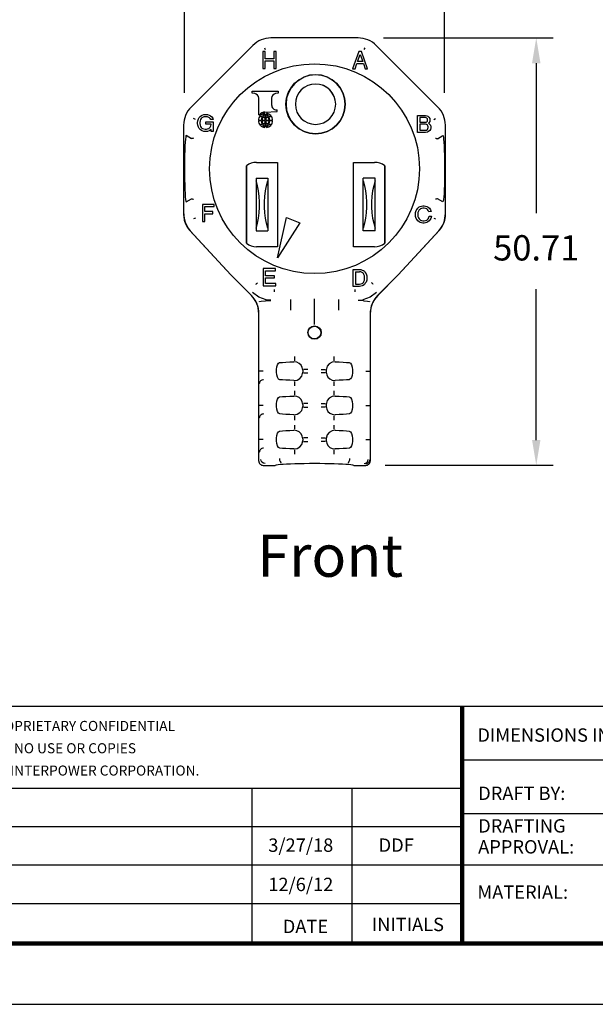
# Model space of a CAD drawing. Units: millimetres. Extents: x 364 to 643, y 89 to 304.
# Drawn here: x 448 to 516, y 89 to 205 of the extents above; entities that cross this region are included whole.
import ezdxf
from ezdxf.enums import TextEntityAlignment as Align

# ---------------------------------------------------------------- set-up
doc = ezdxf.new("R2010")
doc.units = ezdxf.units.MM
for name, color, linetype in [('DIMS', 1, 'Continuous'), ('PLOT BORDER', 3, 'Continuous'), ('TITLE BLOCK', 4, 'Continuous'), ('TITLE BLOCK TEXT', 6, 'Continuous')]:
    doc.layers.add(name, color=color, linetype=linetype)
doc.dimstyles.new('ISO-25', dxfattribs={"dimtxt": 2.5, "dimasz": 2.5, "dimexe": 1.25, "dimexo": 0.625, "dimtad": 0, "dimtih": 1, "dimtoh": 1, "dimdsep": 46, "dimtxsty": 'Standard', "dimcen": 2.5, "dimadec": 0, "dimazin": 0, "dimtfac": 1, "dimtmove": 0, "dimatfit": 3, "dimfxl": 1, "dimarcsym": 0})

# ---------------------------------------------------------------- blocks, each defined once
blk = doc.blocks.new('*D21')
at = {"layer": 'Defpoints', "color": 0, "transparency": 16777216}
for p in [(487.78, 203.19), (487.99, 152.49), (508.9, 152.49)]:
    blk.add_point(p, dxfattribs=at)
at = {"layer": 'DIMS', "color": 0, "lineweight": -2, "transparency": 16777216}
for p, q in [((490.78, 203.19), (510.9, 203.19)), ((508.9, 200.19), (508.9, 182.4)), ((508.9, 155.49), (508.9, 173.4)), ((490.99, 152.49), (510.9, 152.49))]:
    blk.add_line(p, q, dxfattribs=at)
at = {"layer": 'DIMS', "color": 0, "transparency": 16777216}
for points in [[(508.4, 200.19), (509.4, 200.19), (508.9, 203.19)], [(508.4, 155.49), (509.4, 155.49), (508.9, 152.49)]]:
    blk.add_solid(points, dxfattribs=at)
at = {"layer": 'DIMS', "color": 0, "transparency": 16777216, "insert": (508.9, 177.9), "char_height": 3, "attachment_point": 5}
blk.add_mtext('50.71', dxfattribs=at)
blk = doc.blocks.new('*D22')
at = {"layer": 'Defpoints', "color": 0, "transparency": 16777216}
for p in [(498.02, 216.17), (467.2, 193.66), (498.02, 193.68)]:
    blk.add_point(p, dxfattribs=at)
at = {"layer": 'DIMS', "color": 0, "lineweight": -2, "transparency": 16777216}
for p, q in [((467.2, 196.66), (467.2, 218.17)), ((498.02, 196.68), (498.02, 218.17)), ((464.2, 216.17), (461.2, 216.17)), ((501.02, 216.17), (504.02, 216.17))]:
    blk.add_line(p, q, dxfattribs=at)
at = {"layer": 'DIMS', "color": 0, "transparency": 16777216}
for points in [[(464.2, 216.67), (464.2, 215.67), (467.2, 216.17)], [(501.02, 216.67), (501.02, 215.67), (498.02, 216.17)]]:
    blk.add_solid(points, dxfattribs=at)
at = {"layer": 'DIMS', "color": 0, "transparency": 16777216, "insert": (482.61, 216.17), "char_height": 3, "attachment_point": 5}
blk.add_mtext('31.04±0.7', dxfattribs=at)

msp = doc.modelspace()

# ---------------------------------------------------------------- linework, layer by layer
at = {"color": 7, "linetype": 'Continuous'}
for p, q in [((475.29, 202.301), (467.981, 194.992)), ((475.29, 202.301), (467.981, 194.992)), ((487.78, 203.193), (477.442, 203.193)), ((487.78, 203.193), (477.442, 203.193)), ((497.242, 194.992), (489.932, 202.301)), ((497.242, 194.992), (489.932, 202.301)), ((476.462, 201.587), (476.462, 199.555)), ((476.741, 201.587), (476.462, 201.587)), ((476.663, 202.031), (476.76, 201.797)), ((476.741, 200.723), (476.741, 201.587)), ((478.062, 201.587), (477.782, 201.587)), ((477.782, 201.587), (477.782, 200.723)), ((478.062, 199.555), (478.062, 201.587)), ((487.868, 201.571), (487.131, 199.539)), ((487.715, 200.402), (488.02, 201.215)), ((488.172, 201.571), (487.868, 201.571)), ((488.02, 201.215), (488.35, 200.402)), ((488.909, 199.539), (488.172, 201.571)), ((488.559, 202.031), (488.462, 201.797)), ((477.782, 200.723), (476.741, 200.723)), ((476.741, 199.555), (476.741, 200.469)), ((476.741, 200.469), (477.782, 200.469)), ((477.782, 200.469), (477.782, 199.555)), ((487.41, 199.539), (487.639, 200.148)), ((487.639, 200.148), (488.401, 200.148)), ((488.35, 200.402), (487.715, 200.402)), ((488.401, 200.148), (488.63, 199.539)), ((476.462, 199.555), (476.741, 199.555)), ((477.782, 199.555), (478.062, 199.555)), ((487.131, 199.539), (487.41, 199.539)), ((488.63, 199.539), (488.909, 199.539)), ((475.199, 196.858), (478.318, 196.858)), ((475.199, 196.629), (475.199, 196.858)), ((475.518, 196.608), (475.199, 196.629)), ((478.318, 196.629), (477.999, 196.608)), ((478.318, 196.858), (478.318, 196.629)), ((475.989, 194.071), (475.989, 196.027)), ((477.528, 196.027), (477.528, 195.233)), ((469.049, 193.861), (469.201, 193.988)), ((469.201, 193.988), (469.303, 194.039)), ((469.303, 194.039), (469.481, 194.089)), ((469.481, 194.089), (469.633, 194.115)), ((469.633, 194.115), (469.785, 194.115)), ((469.785, 194.115), (469.938, 194.089)), ((469.938, 194.089), (470.116, 194.039)), ((470.116, 194.039), (470.268, 193.962)), ((470.268, 193.962), (470.42, 193.835)), ((475.989, 194.071), (476.077, 194.071)), ((476.727, 194.394), (478.191, 194.451)), ((476.758, 193.791), (476.758, 194.189)), ((476.847, 194.189), (476.847, 193.791)), ((478.101, 194.652), (478.191, 194.652)), ((478.191, 194.451), (478.191, 194.652)), ((494.819, 191.959), (494.819, 193.991)), ((494.819, 193.991), (495.784, 193.991)), ((495.784, 193.991), (495.911, 193.966)), ((495.911, 193.966), (496.064, 193.89)), ((496.064, 193.89), (496.165, 193.788)), ((467.089, 192.839), (467.089, 182.502)), ((467.089, 192.839), (467.089, 182.168)), ((468.485, 193.522), (468.251, 193.619)), ((468.744, 193.175), (468.769, 193.353)), ((468.744, 193.023), (468.744, 193.175)), ((468.769, 192.845), (468.744, 193.023)), ((468.769, 193.353), (468.846, 193.581)), ((468.846, 192.616), (468.769, 192.845)), ((468.846, 193.581), (468.947, 193.734)), ((468.947, 193.734), (469.049, 193.861)), ((469.049, 193.353), (469.023, 193.175)), ((469.023, 193.175), (469.023, 193.023)), ((469.023, 193.023), (469.049, 192.845)), ((469.1, 193.505), (469.049, 193.353)), ((469.049, 192.845), (469.1, 192.692)), ((469.176, 193.632), (469.1, 193.505)), ((469.252, 193.708), (469.176, 193.632)), ((469.328, 193.759), (469.252, 193.708)), ((469.481, 193.81), (469.328, 193.759)), ((469.633, 193.835), (469.481, 193.81)), ((469.785, 193.835), (469.633, 193.835)), ((469.709, 193.226), (470.598, 193.226)), ((469.709, 192.972), (469.709, 193.226)), ((470.344, 192.972), (469.709, 192.972)), ((469.938, 193.81), (469.785, 193.835)), ((470.09, 193.759), (469.938, 193.81)), ((470.166, 193.708), (470.09, 193.759)), ((470.243, 193.632), (470.166, 193.708)), ((470.319, 193.505), (470.243, 193.632)), ((470.243, 192.591), (470.319, 192.743)), ((470.598, 193.505), (470.319, 193.505)), ((470.319, 192.743), (470.344, 192.921)), ((470.344, 192.921), (470.344, 192.972)), ((470.42, 193.835), (470.547, 193.658)), ((470.547, 193.658), (470.598, 193.505)), ((470.598, 193.226), (470.598, 192.108)), ((475.961, 193.43), (476.322, 193.43)), ((476.322, 193.36), (475.961, 193.36)), ((476.39, 193.43), (476.758, 193.43)), ((476.758, 193.36), (476.39, 193.36)), ((476.758, 193.43), (476.758, 193.739)), ((476.758, 193.052), (476.758, 193.36)), ((476.758, 192.602), (476.758, 192.999)), ((476.847, 193.739), (476.847, 193.43)), ((476.847, 193.43), (477.215, 193.43)), ((477.215, 193.36), (476.847, 193.36)), ((476.847, 193.36), (476.847, 193.052)), ((476.847, 192.999), (476.847, 192.602)), ((477.283, 193.43), (477.644, 193.43)), ((477.644, 193.36), (477.283, 193.36)), ((495.099, 193.737), (495.099, 193.179)), ((495.759, 193.737), (495.099, 193.737)), ((495.099, 193.179), (495.759, 193.179)), ((495.759, 192.95), (495.099, 192.95)), ((495.099, 192.95), (495.099, 192.239)), ((495.861, 193.712), (495.759, 193.737)), ((495.759, 193.179), (495.861, 193.204)), ((495.886, 192.925), (495.759, 192.95)), ((495.937, 193.661), (495.861, 193.712)), ((495.861, 193.204), (495.937, 193.255)), ((495.988, 192.848), (495.886, 192.925)), ((495.988, 193.585), (495.937, 193.661)), ((495.937, 193.255), (495.988, 193.331)), ((496.013, 193.509), (495.988, 193.585)), ((495.988, 193.331), (496.013, 193.407)), ((496.064, 192.747), (495.988, 192.848)), ((496.013, 193.407), (496.013, 193.509)), ((496.089, 192.645), (496.064, 192.747)), ((496.165, 193.128), (496.115, 193.077)), ((496.115, 193.077), (496.242, 192.975)), ((496.165, 193.788), (496.267, 193.636)), ((496.267, 193.28), (496.165, 193.128)), ((496.242, 192.975), (496.343, 192.823)), ((496.267, 193.636), (496.292, 193.509)), ((496.292, 193.407), (496.267, 193.28)), ((496.292, 193.509), (496.292, 193.407)), ((496.343, 192.823), (496.394, 192.645)), ((496.737, 193.522), (496.972, 193.619)), ((498.133, 182.502), (498.133, 192.839)), ((498.133, 182.168), (498.133, 192.839)), ((468.019, 191.236), (467.402, 191.615)), ((468.947, 192.464), (468.846, 192.616)), ((469.049, 192.337), (468.947, 192.464)), ((469.201, 192.21), (469.049, 192.337)), ((469.1, 192.692), (469.176, 192.565)), ((469.176, 192.565), (469.252, 192.489)), ((469.303, 192.159), (469.201, 192.21)), ((469.252, 192.489), (469.328, 192.438)), ((469.481, 192.108), (469.303, 192.159)), ((469.328, 192.438), (469.481, 192.388)), ((469.481, 192.388), (469.633, 192.362)), ((469.633, 192.083), (469.481, 192.108)), ((469.633, 192.362), (469.785, 192.362)), ((469.785, 192.083), (469.633, 192.083)), ((469.785, 192.362), (469.938, 192.388)), ((469.938, 192.108), (469.785, 192.083)), ((469.938, 192.388), (470.065, 192.438)), ((470.116, 192.159), (469.938, 192.108)), ((470.065, 192.438), (470.166, 192.515)), ((470.217, 192.21), (470.116, 192.159)), ((470.166, 192.515), (470.243, 192.591)), ((470.344, 192.337), (470.217, 192.21)), ((470.344, 192.108), (470.344, 192.337)), ((470.598, 192.108), (470.344, 192.108)), ((495.784, 191.959), (494.819, 191.959)), ((495.099, 192.239), (495.759, 192.239)), ((495.759, 192.239), (495.886, 192.264)), ((495.988, 192.01), (495.784, 191.959)), ((495.886, 192.264), (495.988, 192.34)), ((495.988, 192.34), (496.064, 192.442)), ((496.14, 192.086), (495.988, 192.01)), ((496.064, 192.442), (496.089, 192.544)), ((496.089, 192.544), (496.089, 192.645)), ((496.267, 192.213), (496.14, 192.086)), ((496.343, 192.34), (496.267, 192.213)), ((496.394, 192.518), (496.343, 192.34)), ((496.394, 192.645), (496.394, 192.518)), ((497.204, 191.236), (497.82, 191.615)), ((468.019, 191.236), (468.019, 191.236)), ((497.203, 191.236), (497.204, 191.236)), ((475.732, 188.427), (478.232, 188.427)), ((475.732, 188.427), (478.232, 188.427)), ((478.232, 188.427), (478.232, 178.427)), ((478.232, 188.427), (478.232, 178.427)), ((487.232, 178.427), (487.232, 188.427)), ((487.232, 178.427), (487.232, 188.427)), ((487.232, 188.427), (489.732, 188.427)), ((487.232, 188.427), (489.732, 188.427)), ((474.532, 188.027), (474.532, 178.827)), ((474.532, 178.827), (474.532, 188.027)), ((490.932, 178.827), (490.932, 188.027)), ((490.932, 188.027), (490.932, 178.827)), ((475.682, 186.547), (477.082, 186.547)), ((475.682, 186.547), (475.682, 186.239)), ((475.682, 186.239), (475.682, 180.615)), ((477.082, 186.547), (477.082, 186.239)), ((477.082, 186.239), (477.082, 180.615)), ((489.782, 186.547), (488.382, 186.547)), ((488.382, 186.239), (488.382, 186.547)), ((488.382, 180.615), (488.382, 186.239)), ((489.782, 186.239), (489.782, 186.547)), ((489.782, 180.615), (489.782, 186.239)), ((467.402, 183.726), (468.019, 184.105)), ((468.019, 184.105), (468.019, 184.105)), ((469.32, 183.449), (469.32, 181.417)), ((470.692, 183.449), (469.32, 183.449)), ((470.692, 183.195), (470.692, 183.449)), ((497.204, 184.105), (497.203, 184.105)), ((497.82, 183.726), (497.204, 184.105)), ((469.6, 182.586), (469.6, 183.195)), ((469.6, 183.195), (470.692, 183.195)), ((470.539, 182.586), (469.6, 182.586)), ((469.6, 182.332), (470.539, 182.332)), ((469.6, 181.417), (469.6, 182.332)), ((470.539, 182.332), (470.539, 182.586)), ((494.574, 182.32), (494.6, 182.498)), ((494.574, 182.168), (494.574, 182.32)), ((494.6, 182.498), (494.676, 182.727)), ((494.676, 182.727), (494.778, 182.879)), ((494.778, 182.879), (494.879, 183.006)), ((494.879, 182.498), (494.854, 182.32)), ((494.854, 182.32), (494.854, 182.168)), ((494.879, 183.006), (495.032, 183.133)), ((494.93, 182.65), (494.879, 182.498)), ((495.006, 182.777), (494.93, 182.65)), ((495.082, 182.854), (495.006, 182.777)), ((495.032, 183.133), (495.133, 183.184)), ((495.159, 182.904), (495.082, 182.854)), ((495.133, 183.184), (495.311, 183.235)), ((495.311, 182.955), (495.159, 182.904)), ((495.311, 183.235), (495.463, 183.26)), ((495.463, 182.981), (495.311, 182.955)), ((495.463, 183.26), (495.616, 183.26)), ((495.616, 182.981), (495.463, 182.981)), ((495.616, 183.26), (495.768, 183.235)), ((495.768, 182.955), (495.616, 182.981)), ((495.768, 183.235), (495.946, 183.184)), ((495.921, 182.904), (495.768, 182.955)), ((496.022, 182.828), (495.921, 182.904)), ((495.946, 183.184), (496.098, 183.108)), ((496.098, 182.727), (496.022, 182.828)), ((496.098, 183.108), (496.225, 183.006)), ((496.175, 182.549), (496.098, 182.727)), ((496.429, 182.6), (496.175, 182.549)), ((496.225, 183.006), (496.352, 182.803)), ((496.352, 182.803), (496.429, 182.6)), ((467.089, 182.168), (467.097, 182.022)), ((467.089, 182.168), (467.107, 182.168)), ((468.485, 181.82), (468.251, 181.722)), ((469.32, 181.417), (469.6, 181.417)), ((478.237, 177.111), (479.298, 181.895)), ((480.87, 181.244), (478.237, 177.111)), ((479.298, 181.895), (480.87, 181.244)), ((494.6, 181.99), (494.574, 182.168)), ((494.676, 181.761), (494.6, 181.99)), ((494.778, 181.609), (494.676, 181.761)), ((494.879, 181.482), (494.778, 181.609)), ((494.854, 182.168), (494.879, 181.99)), ((494.879, 181.99), (494.93, 181.838)), ((495.032, 181.355), (494.879, 181.482)), ((494.93, 181.838), (495.006, 181.711)), ((495.006, 181.711), (495.082, 181.634)), ((495.133, 181.304), (495.032, 181.355)), ((495.082, 181.634), (495.159, 181.584)), ((495.311, 181.253), (495.133, 181.304)), ((495.159, 181.584), (495.311, 181.533)), ((495.311, 181.533), (495.463, 181.507)), ((495.463, 181.228), (495.311, 181.253)), ((495.463, 181.507), (495.616, 181.507)), ((495.616, 181.228), (495.463, 181.228)), ((495.616, 181.507), (495.768, 181.533)), ((495.768, 181.253), (495.616, 181.228)), ((495.768, 181.533), (495.921, 181.584)), ((495.946, 181.304), (495.768, 181.253)), ((495.921, 181.584), (495.997, 181.634)), ((496.048, 181.355), (495.946, 181.304)), ((495.997, 181.634), (496.073, 181.711)), ((496.2, 181.482), (496.048, 181.355)), ((496.073, 181.711), (496.149, 181.838)), ((496.149, 181.838), (496.2, 182.041)), ((496.2, 182.041), (496.479, 182.041)), ((496.327, 181.634), (496.2, 181.482)), ((496.403, 181.787), (496.327, 181.634)), ((496.479, 182.041), (496.403, 181.787)), ((496.737, 181.82), (496.972, 181.722)), ((498.115, 182.168), (498.133, 182.168)), ((498.125, 182.022), (498.133, 182.168)), ((467.806, 180.379), (472.679, 175.075)), ((467.874, 180.306), (472.679, 175.075)), ((475.682, 180.615), (475.682, 180.307)), ((475.682, 180.307), (477.082, 180.307)), ((477.082, 180.615), (477.082, 180.307)), ((488.382, 180.307), (488.382, 180.615)), ((489.782, 180.307), (488.382, 180.307)), ((489.782, 180.307), (489.782, 180.615)), ((492.543, 175.075), (497.416, 180.379)), ((492.543, 175.075), (497.348, 180.306)), ((478.232, 178.427), (475.732, 178.427)), ((478.232, 178.427), (475.732, 178.427)), ((489.732, 178.427), (487.232, 178.427)), ((489.732, 178.427), (487.232, 178.427)), ((476.531, 175.83), (476.531, 173.798)), ((477.979, 175.83), (476.531, 175.83)), ((476.81, 174.966), (476.81, 175.576)), ((476.81, 175.576), (477.979, 175.576)), ((477.979, 175.576), (477.979, 175.83)), ((487.205, 173.702), (487.205, 175.734)), ((487.205, 175.734), (487.941, 175.734)), ((487.484, 175.455), (487.941, 175.455)), ((487.484, 175.455), (487.484, 173.982)), ((487.941, 175.734), (488.119, 175.709)), ((488.119, 175.429), (487.941, 175.455)), ((488.119, 175.709), (488.272, 175.658)), ((488.246, 175.379), (488.119, 175.429)), ((488.322, 175.328), (488.246, 175.379)), ((488.272, 175.658), (488.399, 175.607)), ((488.399, 175.252), (488.322, 175.328)), ((488.399, 175.607), (488.526, 175.506)), ((488.475, 175.125), (488.399, 175.252)), ((488.526, 175.506), (488.627, 175.379)), ((488.627, 175.379), (488.729, 175.201)), ((488.729, 175.201), (488.805, 174.972)), ((475.128, 172.627), (472.679, 175.075)), ((475.12, 172.635), (472.679, 175.075)), ((477.877, 174.966), (476.81, 174.966)), ((476.81, 174.052), (476.81, 174.712)), ((476.81, 174.712), (477.877, 174.712)), ((478.004, 174.052), (476.81, 174.052)), ((477.877, 174.712), (477.877, 174.966)), ((478.004, 173.798), (478.004, 174.052)), ((488.119, 174.007), (488.246, 174.058)), ((488.246, 174.058), (488.322, 174.109)), ((488.322, 174.109), (488.399, 174.185)), ((488.399, 174.185), (488.475, 174.312)), ((488.526, 174.972), (488.475, 175.125)), ((488.475, 174.312), (488.526, 174.464)), ((488.551, 174.794), (488.526, 174.972)), ((488.526, 174.464), (488.551, 174.642)), ((488.627, 174.083), (488.526, 173.956)), ((488.551, 174.642), (488.551, 174.794)), ((488.729, 174.236), (488.627, 174.083)), ((488.805, 174.464), (488.729, 174.236)), ((488.805, 174.972), (488.83, 174.794)), ((488.83, 174.642), (488.805, 174.464)), ((488.83, 174.794), (488.83, 174.642)), ((490.094, 172.627), (492.543, 175.075)), ((492.543, 175.075), (490.102, 172.635)), ((476.531, 173.798), (478.004, 173.798)), ((487.941, 173.702), (487.205, 173.702)), ((487.484, 173.982), (487.941, 173.982)), ((487.941, 173.982), (488.119, 174.007)), ((488.119, 173.728), (487.941, 173.702)), ((488.272, 173.778), (488.119, 173.728)), ((488.373, 173.829), (488.272, 173.778)), ((488.526, 173.956), (488.373, 173.829)), ((476.078, 171.9), (476.078, 171.899)), ((476.744, 171.995), (476.791, 171.998)), ((476.791, 171.998), (477.414, 172.037)), ((477.429, 172.094), (476.892, 172.138)), ((482.611, 169.202), (482.611, 172.246)), ((487.793, 172.094), (488.33, 172.138)), ((488.431, 171.998), (487.808, 172.037)), ((488.431, 171.998), (488.478, 171.995)), ((489.144, 171.9), (489.144, 171.899)), ((476.013, 152.995), (476.013, 170.449)), ((476.013, 152.995), (476.013, 170.449)), ((489.209, 170.449), (489.209, 152.995)), ((489.209, 170.449), (489.209, 152.995)), ((476.538, 163.663), (476.03, 163.663)), ((481.214, 163.779), (481.214, 163.546)), ((484.008, 163.779), (484.008, 163.546)), ((488.684, 163.663), (489.192, 163.663)), ((481.308, 163.452), (481.815, 163.452)), ((483.914, 163.452), (483.407, 163.452)), ((476.538, 159.599), (476.03, 159.599)), ((481.214, 159.715), (481.214, 159.482)), ((481.308, 159.388), (481.815, 159.388)), ((483.914, 159.388), (483.407, 159.388)), ((484.008, 159.715), (484.008, 159.482)), ((488.684, 159.599), (489.192, 159.599)), ((476.538, 155.535), (476.03, 155.535)), ((481.214, 155.651), (481.214, 155.418)), ((484.008, 155.651), (484.008, 155.418)), ((488.684, 155.535), (489.192, 155.535)), ((481.308, 155.324), (481.815, 155.324)), ((483.914, 155.324), (483.407, 155.324)), ((476.521, 152.487), (477.937, 152.487)), ((476.521, 152.487), (477.937, 152.487)), ((487.285, 152.487), (488.702, 152.487)), ((487.285, 152.487), (488.702, 152.487))]:
    msp.add_line(p, q, dxfattribs=at)
at = {"color": 7, "linetype": 'Continuous', "flags": 128}
for points in [[(482.732, 197.717), (482.266, 197.671), (481.817, 197.535)], [(485.122, 195.327), (485.076, 195.793), (484.94, 196.242), (484.719, 196.655), (484.422, 197.017), (484.06, 197.314), (483.646, 197.535), (483.538, 197.568)], [(467.402, 191.615), (467.367, 191.579), (467.333, 191.432), (467.301, 191.178), (467.271, 190.825), (467.245, 190.382), (467.224, 189.863), (467.207, 189.28), (467.195, 188.653), (467.189, 187.671), (467.192, 187.008), (467.201, 186.364), (467.215, 185.758), (467.234, 185.205), (467.258, 184.723), (467.286, 184.324), (467.317, 184.021), (467.35, 183.821), (467.402, 183.726)], [(497.82, 191.615), (497.855, 191.579), (497.889, 191.432), (497.921, 191.178), (497.951, 190.825), (497.977, 190.382), (497.998, 189.863), (498.015, 189.28), (498.027, 188.653), (498.033, 187.671), (498.03, 187.008), (498.022, 186.364), (498.007, 185.758), (497.988, 185.205), (497.964, 184.723), (497.936, 184.324), (497.905, 184.021), (497.872, 183.821), (497.82, 183.726)], [(468.272, 191.297), (468.269, 191.296), (468.246, 191.29), (468.179, 191.275), (468.099, 191.255), (468.065, 191.248), (468.04, 191.242), (468.019, 191.236)], [(496.95, 191.297), (496.953, 191.296), (496.976, 191.29), (497.043, 191.275), (497.123, 191.255), (497.157, 191.248), (497.182, 191.242), (497.203, 191.236)], [(475.682, 180.615), (475.839, 181.205), (475.959, 181.821), (476.04, 182.456), (476.081, 183.102), (476.081, 183.752), (476.04, 184.398), (475.959, 185.033), (475.839, 185.649), (475.682, 186.239)], [(477.082, 180.615), (476.924, 181.205), (476.804, 181.821), (476.723, 182.456), (476.683, 183.102), (476.683, 183.752), (476.723, 184.398), (476.804, 185.033), (476.924, 185.649), (477.082, 186.239)], [(488.382, 186.239), (488.539, 185.649), (488.659, 185.033), (488.74, 184.398), (488.781, 183.752), (488.781, 183.102), (488.74, 182.456), (488.659, 181.821), (488.539, 181.205), (488.382, 180.615)], [(489.782, 186.239), (489.624, 185.649), (489.504, 185.033), (489.423, 184.398), (489.383, 183.752), (489.383, 183.102), (489.423, 182.456), (489.504, 181.821), (489.624, 181.205), (489.782, 180.615)], [(468.019, 184.105), (468.04, 184.1), (468.065, 184.094), (468.099, 184.086), (468.179, 184.067), (468.246, 184.051), (468.264, 184.047), (468.269, 184.046), (468.272, 184.045)], [(497.203, 184.105), (497.182, 184.1), (497.157, 184.094), (497.123, 184.086), (497.043, 184.067), (496.976, 184.051), (496.958, 184.047), (496.953, 184.046), (496.95, 184.045)], [(467.089, 182.502), (467.091, 182.391), (467.097, 182.279), (467.107, 182.168)], [(498.115, 182.168), (498.125, 182.279), (498.131, 182.391), (498.133, 182.502)], [(467.097, 182.022), (467.163, 181.577), (467.305, 181.148), (467.522, 180.745), (467.806, 180.379)], [(467.107, 182.168), (467.156, 181.754), (467.26, 181.353), (467.416, 180.974), (467.622, 180.623), (467.874, 180.306)], [(497.348, 180.306), (497.601, 180.623), (497.807, 180.974), (497.963, 181.353), (498.066, 181.754), (498.115, 182.168)], [(497.416, 180.379), (497.7, 180.745), (497.917, 181.148), (498.06, 181.577), (498.125, 182.022)], [(475.669, 173.977), (475.687, 173.995), (475.737, 174.045), (475.792, 174.1), (475.848, 174.156)], [(489.553, 173.977), (489.535, 173.995), (489.485, 174.045), (489.431, 174.1), (489.374, 174.156)], [(476.892, 172.138), (476.018, 172.431), (475.261, 172.993)], [(477.837, 173.332), (477.837, 173.231), (477.837, 173.141), (477.837, 173.096), (477.837, 173.079)], [(487.385, 173.332), (487.385, 173.231), (487.385, 173.141), (487.385, 173.096), (487.385, 173.079)], [(489.961, 172.993), (489.204, 172.431), (488.33, 172.138)], [(476.013, 170.449), (475.936, 171.181), (475.794, 171.636), (475.571, 172.074), (475.128, 172.627)], [(476.078, 171.899), (476.078, 171.899), (476.078, 171.899), (476.078, 171.899), (476.078, 171.9), (476.079, 171.901), (476.08, 171.907), (476.096, 171.928), (476.298, 171.971), (476.744, 171.995)], [(479.749, 172.157), (479.749, 172.122), (479.749, 172.043), (479.749, 171.922), (479.749, 171.763), (479.749, 171.574), (479.749, 171.36), (479.749, 171.129), (479.749, 170.889)], [(485.473, 170.889), (485.473, 171.129), (485.473, 171.36), (485.473, 171.574), (485.473, 171.763), (485.473, 171.922), (485.473, 172.043), (485.473, 172.122), (485.473, 172.157)], [(488.478, 171.995), (488.894, 171.973), (489.125, 171.928), (489.144, 171.899), (489.144, 171.899)], [(490.094, 172.627), (489.755, 172.229), (489.483, 171.764), (489.286, 171.181), (489.209, 170.449)], [(481.854, 168.235), (481.896, 168.484), (482.018, 168.705), (482.206, 168.875), (482.442, 168.973), (482.695, 168.988), (482.936, 168.919), (483.141, 168.775), (483.29, 168.569), (483.363, 168.324), (483.368, 168.235), (483.326, 167.985), (483.204, 167.764), (483.016, 167.594), (482.78, 167.496), (482.527, 167.481), (482.286, 167.55), (482.081, 167.694), (481.932, 167.9), (481.86, 168.145), (481.854, 168.235)], [(478.505, 164.677), (478.832, 164.704), (479.224, 164.729), (479.674, 164.751), (480.175, 164.769)], [(481.214, 163.779), (481.163, 164.093), (481.017, 164.372), (480.797, 164.586), (480.522, 164.722), (480.175, 164.769)], [(480.293, 164.888), (480.293, 164.902), (480.293, 164.934), (480.293, 164.982), (480.293, 165.045), (480.293, 165.121), (480.293, 165.207), (480.293, 165.299), (480.293, 165.395)], [(485.047, 164.769), (484.685, 164.717), (484.346, 164.523), (484.127, 164.25), (484.022, 163.944), (484.008, 163.779)], [(484.929, 164.888), (484.929, 164.902), (484.929, 164.934), (484.929, 164.982), (484.929, 165.045), (484.929, 165.121), (484.929, 165.207), (484.929, 165.299), (484.929, 165.395)], [(485.047, 164.769), (485.548, 164.751), (485.998, 164.729), (486.39, 164.704), (486.717, 164.677)], [(478.505, 162.648), (478.338, 162.726), (478.214, 162.928), (478.145, 163.208), (478.116, 163.527), (478.119, 163.857), (478.153, 164.163), (478.221, 164.415), (478.328, 164.589), (478.477, 164.673), (478.505, 164.677)], [(480.175, 162.556), (480.537, 162.608), (480.876, 162.802), (481.095, 163.075), (481.2, 163.381), (481.214, 163.546)], [(481.815, 163.873), (481.719, 163.873), (481.627, 163.873), (481.541, 163.873), (481.465, 163.873), (481.402, 163.873), (481.354, 163.873), (481.322, 163.873), (481.308, 163.873)], [(483.407, 163.873), (483.503, 163.873), (483.595, 163.873), (483.681, 163.873), (483.757, 163.873), (483.82, 163.873), (483.868, 163.873), (483.9, 163.873), (483.914, 163.873)], [(484.008, 163.546), (484.059, 163.232), (484.205, 162.953), (484.425, 162.739), (484.7, 162.603), (485.047, 162.556)], [(486.717, 164.677), (486.884, 164.599), (487.008, 164.397), (487.077, 164.117), (487.106, 163.798), (487.103, 163.468), (487.069, 163.162), (487.001, 162.91), (486.894, 162.736), (486.746, 162.652), (486.717, 162.648)], [(476.569, 162.648), (476.47, 162.638), (476.375, 162.609), (476.287, 162.562), (476.21, 162.499), (476.147, 162.422), (476.1, 162.335), (476.071, 162.24), (476.061, 162.141)], [(480.175, 162.556), (479.674, 162.574), (479.224, 162.596), (478.832, 162.621), (478.505, 162.648)], [(480.293, 161.93), (480.293, 162.026), (480.293, 162.118), (480.293, 162.204), (480.293, 162.28), (480.293, 162.343), (480.293, 162.391), (480.293, 162.423), (480.293, 162.437)], [(484.929, 161.93), (484.929, 162.026), (484.929, 162.118), (484.929, 162.204), (484.929, 162.28), (484.929, 162.343), (484.929, 162.391), (484.929, 162.423), (484.929, 162.437)], [(486.717, 162.648), (486.39, 162.621), (485.998, 162.596), (485.548, 162.574), (485.047, 162.556)], [(480.293, 160.824), (480.293, 160.838), (480.293, 160.87), (480.293, 160.918), (480.293, 160.981), (480.293, 161.057), (480.293, 161.143), (480.293, 161.235), (480.293, 161.331)], [(484.929, 160.824), (484.929, 160.838), (484.929, 160.87), (484.929, 160.918), (484.929, 160.981), (484.929, 161.057), (484.929, 161.143), (484.929, 161.235), (484.929, 161.331)], [(478.505, 158.584), (478.338, 158.662), (478.214, 158.864), (478.145, 159.144), (478.116, 159.463), (478.119, 159.793), (478.153, 160.099), (478.221, 160.351), (478.328, 160.525), (478.477, 160.609), (478.505, 160.613)], [(478.505, 160.613), (478.832, 160.64), (479.224, 160.665), (479.674, 160.687), (480.175, 160.705)], [(481.214, 159.715), (481.163, 160.029), (481.017, 160.308), (480.797, 160.522), (480.522, 160.658), (480.175, 160.705)], [(485.047, 160.705), (484.685, 160.653), (484.346, 160.459), (484.127, 160.186), (484.022, 159.88), (484.008, 159.715)], [(485.047, 160.705), (485.548, 160.687), (485.998, 160.665), (486.39, 160.64), (486.717, 160.613)], [(486.717, 160.613), (486.884, 160.535), (487.008, 160.333), (487.077, 160.053), (487.106, 159.734), (487.103, 159.404), (487.069, 159.098), (487.001, 158.846), (486.894, 158.672), (486.746, 158.588), (486.717, 158.584)], [(480.175, 158.492), (480.537, 158.544), (480.876, 158.738), (481.095, 159.011), (481.2, 159.317), (481.214, 159.482)], [(481.815, 159.809), (481.719, 159.809), (481.627, 159.809), (481.541, 159.809), (481.465, 159.809), (481.402, 159.809), (481.354, 159.809), (481.322, 159.809), (481.308, 159.809)], [(483.407, 159.809), (483.503, 159.809), (483.595, 159.809), (483.681, 159.809), (483.757, 159.809), (483.82, 159.809), (483.868, 159.809), (483.9, 159.809), (483.914, 159.809)], [(484.008, 159.482), (484.059, 159.168), (484.205, 158.889), (484.425, 158.675), (484.7, 158.539), (485.047, 158.492)], [(476.569, 158.584), (476.47, 158.574), (476.375, 158.545), (476.287, 158.498), (476.21, 158.435), (476.147, 158.358), (476.1, 158.271), (476.071, 158.176), (476.061, 158.077)], [(480.175, 158.492), (479.674, 158.51), (479.224, 158.532), (478.832, 158.557), (478.505, 158.584)], [(480.293, 157.866), (480.293, 157.962), (480.293, 158.054), (480.293, 158.14), (480.293, 158.216), (480.293, 158.279), (480.293, 158.327), (480.293, 158.359), (480.293, 158.373)], [(484.929, 157.866), (484.929, 157.962), (484.929, 158.054), (484.929, 158.14), (484.929, 158.216), (484.929, 158.279), (484.929, 158.327), (484.929, 158.359), (484.929, 158.373)], [(486.717, 158.584), (486.39, 158.557), (485.998, 158.532), (485.548, 158.51), (485.047, 158.492)], [(478.505, 154.52), (478.338, 154.598), (478.214, 154.8), (478.145, 155.08), (478.116, 155.399), (478.119, 155.729), (478.153, 156.035), (478.221, 156.287), (478.328, 156.461), (478.477, 156.545), (478.505, 156.549)], [(478.505, 156.549), (478.832, 156.576), (479.224, 156.601), (479.674, 156.623), (480.175, 156.641)], [(481.214, 155.651), (481.163, 155.965), (481.017, 156.244), (480.797, 156.458), (480.522, 156.594), (480.175, 156.641)], [(480.293, 156.76), (480.293, 156.774), (480.293, 156.806), (480.293, 156.854), (480.293, 156.917), (480.293, 156.993), (480.293, 157.079), (480.293, 157.171), (480.293, 157.267)], [(485.047, 156.641), (484.685, 156.589), (484.346, 156.395), (484.127, 156.122), (484.022, 155.816), (484.008, 155.651)], [(484.929, 156.76), (484.929, 156.774), (484.929, 156.806), (484.929, 156.854), (484.929, 156.917), (484.929, 156.993), (484.929, 157.079), (484.929, 157.171), (484.929, 157.267)], [(485.047, 156.641), (485.548, 156.623), (485.998, 156.601), (486.39, 156.576), (486.717, 156.549)], [(486.717, 156.549), (486.884, 156.471), (487.008, 156.269), (487.077, 155.989), (487.106, 155.67), (487.103, 155.34), (487.069, 155.034), (487.001, 154.782), (486.894, 154.608), (486.746, 154.524), (486.717, 154.52)], [(480.175, 154.428), (480.537, 154.48), (480.876, 154.674), (481.095, 154.947), (481.2, 155.253), (481.214, 155.418)], [(481.815, 155.745), (481.719, 155.745), (481.627, 155.745), (481.541, 155.745), (481.465, 155.745), (481.402, 155.745), (481.354, 155.745), (481.322, 155.745), (481.308, 155.745)], [(483.407, 155.745), (483.503, 155.745), (483.595, 155.745), (483.681, 155.745), (483.757, 155.745), (483.82, 155.745), (483.868, 155.745), (483.9, 155.745), (483.914, 155.745)], [(484.008, 155.418), (484.059, 155.104), (484.205, 154.825), (484.425, 154.611), (484.7, 154.475), (485.047, 154.428)], [(476.569, 154.52), (476.47, 154.51), (476.375, 154.481), (476.287, 154.434), (476.21, 154.371), (476.147, 154.294), (476.1, 154.207), (476.071, 154.112), (476.061, 154.013)], [(480.175, 154.428), (479.674, 154.446), (479.224, 154.468), (478.832, 154.493), (478.505, 154.52)], [(480.293, 153.802), (480.293, 153.898), (480.293, 153.99), (480.293, 154.076), (480.293, 154.152), (480.293, 154.215), (480.293, 154.263), (480.293, 154.295), (480.293, 154.309)], [(484.929, 153.802), (484.929, 153.898), (484.929, 153.99), (484.929, 154.076), (484.929, 154.152), (484.929, 154.215), (484.929, 154.263), (484.929, 154.295), (484.929, 154.309)], [(486.717, 154.52), (486.39, 154.493), (485.998, 154.468), (485.548, 154.446), (485.047, 154.428)], [(476.74, 152.688), (476.545, 152.736), (476.374, 152.877), (476.291, 153.032), (476.263, 153.195)], [(478.449, 153.309), (478.471, 153.105), (478.532, 152.925), (478.597, 152.835), (478.666, 152.801)], [(486.773, 153.309), (486.751, 153.105), (486.691, 152.925), (486.625, 152.835), (486.557, 152.801)], [(488.482, 152.688), (488.677, 152.736), (488.848, 152.877), (488.932, 153.032), (488.959, 153.195)], [(489.144, 153.152), (489.134, 153.053), (489.105, 152.958), (489.058, 152.871), (488.995, 152.794), (488.918, 152.731), (488.83, 152.684), (488.735, 152.655), (488.636, 152.645)], [(477.937, 152.487), (477.977, 152.518), (478.097, 152.55), (478.293, 152.58), (478.564, 152.609), (478.903, 152.636), (479.306, 152.66), (479.766, 152.681), (480.274, 152.699), (480.823, 152.713), (481.401, 152.723), (482.001, 152.729), (482.611, 152.731), (483.221, 152.729), (483.821, 152.723), (484.4, 152.713), (484.948, 152.699), (485.456, 152.681), (485.916, 152.66), (486.319, 152.636), (486.659, 152.609), (486.929, 152.58), (487.125, 152.55), (487.245, 152.518), (487.285, 152.487)]]:
    msp.add_lwpolyline(points, dxfattribs=at)
at = {"color": 7, "linetype": 'Continuous'}
for centre, radius in [((482.611, 187.671), 12.446), ((482.732, 195.327), 3.505), ((482.611, 168.235), 0.794)]:
    msp.add_circle(centre, radius, dxfattribs=at)
for centre, radius, start, end in [((477.442, 200.149), 3.043, 89.99732, 135.00268), ((477.442, 200.149), 3.043, 89.99732, 135.00268), ((487.78, 200.149), 3.043, 44.99732, 90.00268), ((487.78, 200.149), 3.043, 44.99732, 90.00268), ((482.732, 195.327), 3.5, 90, 270), ((482.732, 195.327), 3.5, 270, 90), ((482.732, 195.327), 2.39, 90, 270), ((482.732, 195.327), 2.39, 0, 90), ((475.416, 196.044), 0.573, 358.29744, 79.69261), ((478.103, 196.042), 0.575, 100.44614, 181.56381), ((478.087, 195.211), 0.56, 177.7729, 271.42938), ((482.732, 195.327), 2.39, 270, 0), ((470.132, 192.84), 3.043, 134.99732, 180), ((470.132, 192.84), 3.043, 134.99732, 180), ((476.75, 193.417), 0.79, 139.34196, 179.07656), ((476.767, 193.498), 0.897, 92.51584, 140.24798), ((476.585, 194.462), 0.685, 230.70382, 254.2149), ((476.78, 193.448), 0.79, 95.34357, 137.74184), ((476.538, 194.344), 0.501, 226.77823, 256.62602), ((477.475, 193.36), 1.165, 131.32795, 154.74677), ((477.361, 193.439), 0.963, 128.83859, 155.84345), ((476.244, 193.439), 0.963, 24.15655, 51.16141), ((476.13, 193.36), 1.165, 25.25323, 48.67205), ((476.826, 193.448), 0.79, 42.25816, 84.65643), ((477.067, 194.344), 0.501, 283.37398, 313.22177), ((477.02, 194.462), 0.685, 285.7851, 309.29618), ((476.855, 193.417), 0.79, 0.92316, 40.65804), ((495.09, 192.84), 3.043, 0, 45.00268), ((495.09, 192.84), 3.043, 0, 45.00268), ((476.75, 193.373), 0.79, 180.92316, 220.65804), ((476.585, 192.328), 0.685, 105.7851, 129.29618), ((476.538, 192.446), 0.501, 103.37398, 133.22177), ((476.78, 193.343), 0.79, 222.25816, 264.65643), ((477.339, 193.415), 1.017, 157.60387, 179.17071), ((477.339, 193.375), 1.017, 180.82907, 202.39613), ((477.312, 193.429), 0.922, 157.37314, 179.93986), ((477.312, 193.361), 0.922, 180.06014, 202.62686), ((477.475, 193.43), 1.165, 205.25323, 228.67205), ((476.762, 194.762), 1.023, 252.89932, 269.75136), ((476.762, 192.029), 1.023, 90.24864, 107.10068), ((476.751, 194.674), 0.882, 252.30927, 270.42579), ((476.751, 192.117), 0.882, 89.57421, 107.69073), ((477.361, 193.352), 0.963, 204.15655, 231.16141), ((476.854, 194.674), 0.882, 269.57421, 287.69073), ((476.843, 194.762), 1.023, 270.24864, 287.10068), ((476.843, 192.029), 1.023, 72.89932, 89.75136), ((476.854, 192.117), 0.882, 72.30927, 90.42579), ((476.244, 193.352), 0.963, 308.83859, 335.84345), ((476.13, 193.43), 1.165, 311.32795, 334.74677), ((476.826, 193.343), 0.79, 275.34357, 317.74184), ((476.293, 193.429), 0.922, 0.06014, 22.62686), ((476.293, 193.361), 0.922, 337.37314, 359.93986), ((477.067, 192.446), 0.501, 46.77823, 76.62602), ((476.266, 193.415), 1.017, 0.82907, 22.39613), ((476.266, 193.375), 1.017, 337.60387, 359.17071), ((477.02, 192.328), 0.685, 50.70382, 74.2149), ((476.855, 193.373), 0.79, 319.34196, 359.07656), ((475.732, 186.427), 2, 90, 126.8699), ((475.732, 186.427), 2, 90, 126.8699), ((489.732, 186.427), 2, 53.1301, 90), ((489.732, 186.427), 2, 53.1301, 90), ((475.732, 180.427), 2, 233.1301, 270), ((475.732, 180.427), 2, 233.1301, 270), ((489.732, 180.427), 2, 270, 306.8699), ((489.732, 180.427), 2, 270, 306.8699), ((472.963, 170.478), 3.05, 359.98653, 44.98652), ((492.26, 170.478), 3.05, 135.01348, 180.01347), ((476.521, 152.994), 0.508, 179.94919, 269.98574), ((476.521, 152.994), 0.508, 179.94919, 269.98574), ((488.701, 152.994), 0.508, 270.01426, 0.05081), ((488.701, 152.994), 0.508, 270.01426, 0.05081)]:
    msp.add_arc(centre, radius, start, end, dxfattribs=at)
at = {"layer": 'PLOT BORDER'}
msp.add_line((364, 88.554), (643.4, 88.554), dxfattribs=at)
at = {"layer": 'TITLE BLOCK'}
for p, q in [((371.199, 123.932), (636.2, 123.932)), ((500.1, 117.557), (569.95, 117.557)), ((371.199, 114.208), (500.1, 114.208)), ((475.227, 95.753), (475.227, 114.208)), ((487.075, 95.753), (487.075, 114.208)), ((500.1, 111.194), (569.95, 111.194)), ((371.199, 109.644), (500.1, 109.644)), ((371.199, 105.08), (636.2, 105.08)), ((371.199, 100.516), (500.1, 100.516))]:
    msp.add_line(p, q, dxfattribs=at)
at = {"layer": 'TITLE BLOCK', "lineweight": 100}
msp.add_line((500.1, 123.932), (500.1, 95.753), dxfattribs=at)
msp.add_lwpolyline([(371.199, 297.254), (636.2, 297.254), (636.2, 95.753), (371.199, 95.753)], close=True, dxfattribs=at)

# ---------------------------------------------------------------- texts
at = {"color": 1, "linetype": 'Continuous'}
msp.add_text('Front', height=5, dxfattribs=at).set_placement((475.83, 139.268))
at = {"layer": 'TITLE BLOCK TEXT'}
for s, height, p in [('THIS DOCUMENT AND ITS CONTENTS ARE THE PROPRIETARY CONFIDENTIAL', 1.19063, (437.231, 120.981)), ('PROPERTY OF INTERPOWER CORPORATION.  NO USE OR COPIES', 1.19063, (437.16, 118.335)), ('MAY BE MADE WITHOUT WRITTEN PERMISSION FROM INTERPOWER CORPORATION.', 1.19063, (437.44, 115.689)), ('3/27/18', 1.5875, (480.979, 106.641)), ('DDF', 1.5875, (492.297, 106.641)), ('12/6/12', 1.5875, (480.979, 101.98)), ('DATE', 1.5875, (481.533, 96.997)), ('INITIALS', 1.5875, (493.684, 97.233))]:
    msp.add_text(s, height=height, dxfattribs=at).set_placement(p, align=Align.CENTER)
for s, p in [('DIMENSIONS IN MILLIMETERS', (501.922, 119.699)), ('DRAFT BY:', (502.014, 112.791)), ('DRAFTING', (502.014, 108.926)), ('APPROVAL:', (502.014, 106.441)), ('MATERIAL:', (501.922, 101.069))]:
    msp.add_text(s, height=1.5875, dxfattribs=at).set_placement(p)

# ---------------------------------------------------------------- dimensions: what is measured, and where the dimension line sits
at = {"layer": 'DIMS'}
dim = msp.add_linear_dim(base=(498.015, 216.174), p1=(467.201, 193.658), p2=(498.015, 193.679), text='31.04±0.7', dimstyle='ISO-25', override={"dimtxt": 3, "dimasz": 3, "dimexe": 2, "dimexo": 3, "dimgap": 3, "dimtofl": 0}, dxfattribs=at)
dim.commit()
dim.dimension.update_dxf_attribs({"geometry": '*D22', "text_midpoint": (482.608, 216.174), "dimtype": 160})
dim = msp.add_linear_dim(base=(508.9, 152.487), p1=(487.78, 203.193), p2=(487.993, 152.487), angle=90, dimstyle='ISO-25', override={"dimtxt": 3, "dimasz": 3, "dimexe": 2, "dimexo": 3, "dimgap": 3, "dimtofl": 0}, dxfattribs=at)
dim.commit()
dim.dimension.update_dxf_attribs({"geometry": '*D21', "text_midpoint": (508.9, 177.905), "dimtype": 160})

doc.saveas('drawing.dxf')
